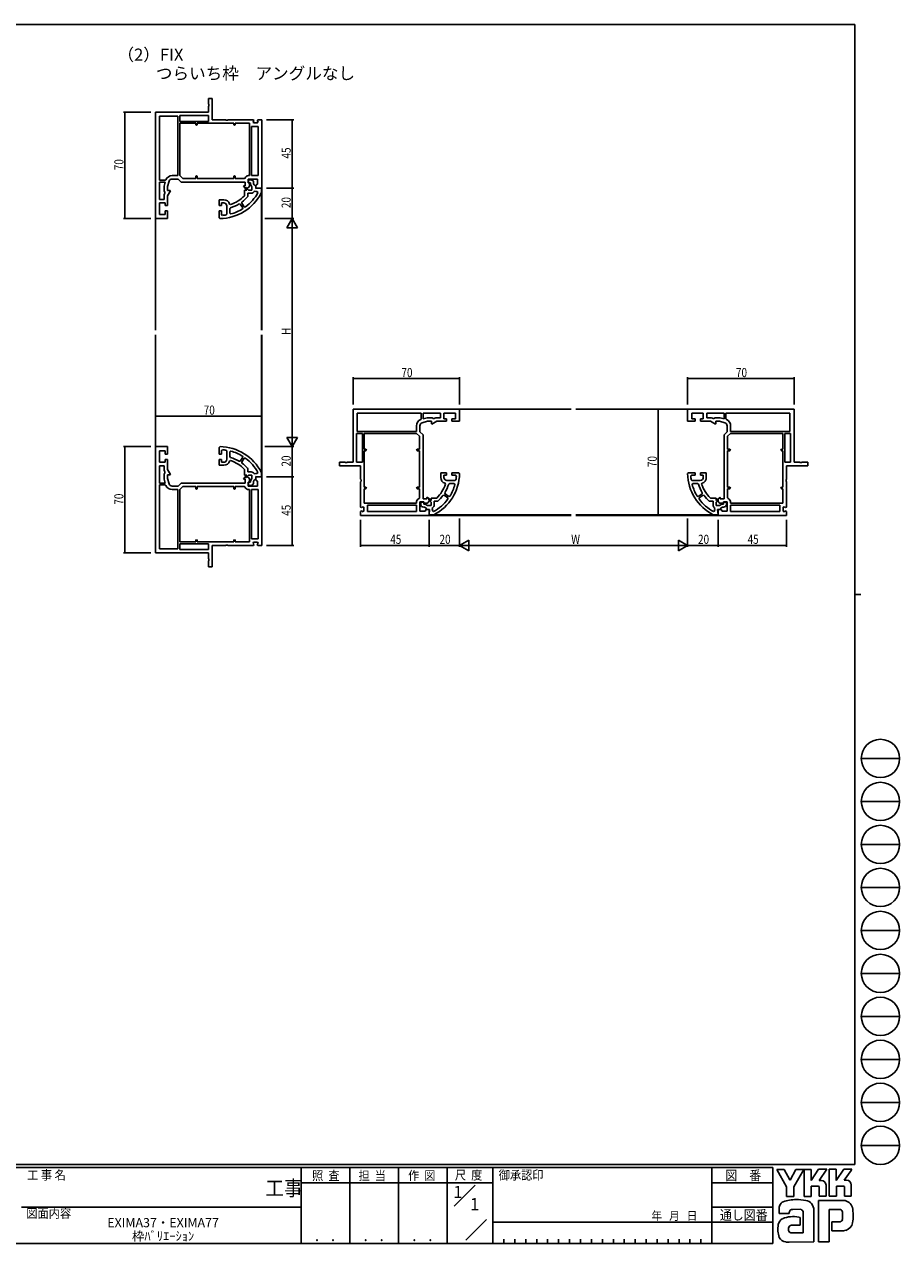
# Model space of a CAD drawing. Extents: x 0 to 1133, y 0 to 806.
# Drawn here: x 558 to 1133, y 0 to 802 of the extents above; entities that cross this region are included whole.
import ezdxf
from ezdxf.enums import TextEntityAlignment as Align

# ---------------------------------------------------------------- set-up
doc = ezdxf.new("R2010")
doc.units = 0
for name, color, linetype in [('USER1', 3, 'CONTINUOUS'), ('YKK_11', 7, 'CONTINUOUS'), ('YKK_12', 2, 'CONTINUOUS'), ('YKK_D', 6, 'CONTINUOUS'), ('YKK_ZWAK', 7, 'CONTINUOUS')]:
    doc.layers.add(name, color=color, linetype=linetype)
doc.styles.get("Standard").update_dxf_attribs({"font": 'ROMANS.SHX', "bigfont": 'EXTFONT.SHX'})
doc.styles.add('YKK_OSSTYLE1', font='romans.shx', dxfattribs={"width": 0.9, "bigfont": 'EXTFONT.SHX'})

# ---------------------------------------------------------------- blocks, each defined once
blk = doc.blocks.new('A201')
at = {"layer": 'YKK_ZWAK', "color": 254, "linetype": 'Continuous'}
for p, q in [((571, 410), (21, 410)), ((571, 410), (571, 35)), ((571, 222.5), (573, 222.5)), ((571, 35), (21, 35)), ((544, 34), (21, 34)), ((389, 34), (389, 9)), ((437, 34), (437, 9)), ((452, 34), (452, 9)), ((524, 34), (524, 9)), ((544, 34), (544, 9)), ((548.59, 27.71), (545.31, 33.35)), ((545.31, 33.35), (547.82, 33.35)), ((547.82, 33.35), (549.62, 29.99)), ((551.6, 33.43), (549.77, 29.88)), ((554.19, 33.43), (550.95, 27.7)), ((551.6, 33.43), (554.19, 33.43)), ((554.33, 24.55), (554.33, 33.41)), ((554.33, 33.41), (556.63, 33.41)), ((556.63, 29.77), (559.04, 33.45)), ((556.63, 33.41), (556.63, 29.77)), ((559.04, 33.45), (561.77, 33.45)), ((561.77, 33.45), (559.24, 29.78)), ((562.55, 24.63), (562.55, 33.49)), ((562.55, 33.49), (564.89, 33.49)), ((564.89, 29.78), (567.34, 33.49)), ((564.89, 33.49), (564.89, 29.78)), ((567.34, 33.49), (570.04, 33.49)), ((569.77, 33.02), (567.54, 29.84)), ((570.04, 33.49), (569.77, 33.02)), ((549.62, 29.99), (549.77, 29.88)), ((559.99, 29.78), (559.24, 29.78)), ((561.53, 28.24), (561.53, 24.61)), ((568.29, 29.84), (567.54, 29.84)), ((569.83, 28.24), (569.83, 24.65)), ((548.59, 24.53), (548.59, 27.71)), ((550.95, 24.53), (548.59, 24.53)), ((550.95, 27.7), (550.95, 24.53)), ((556.7, 24.55), (554.33, 24.55)), ((558.98, 27.87), (556.7, 27.87)), ((556.7, 27.87), (556.7, 24.55)), ((559.29, 27.75), (558.98, 27.87)), ((559.29, 24.61), (559.29, 27.75)), ((561.53, 24.61), (559.29, 24.61)), ((564.99, 24.63), (562.55, 24.63)), ((567.26, 27.89), (564.99, 27.89)), ((564.99, 27.89), (564.99, 24.63)), ((567.57, 27.77), (567.26, 27.89)), ((567.57, 24.65), (567.57, 27.77)), ((567.57, 24.68), (567.61, 24.65)), ((569.83, 24.65), (567.57, 24.65)), ((524, 21), (544, 21)), ((546.08, 18.95), (546.08, 20.33)), ((553.25, 20.28), (550.61, 20.23)), ((559.02, 23.22), (559.02, 9.57)), ((567.3, 23.22), (559.02, 23.22)), ((562.61, 9.57), (562.61, 20.24)), ((562.61, 20.24), (565.93, 20.24)), ((549.41, 18.95), (546.08, 18.95)), ((552.55, 17.73), (553.05, 17.62)), ((553.05, 17.62), (553.05, 15.05)), ((554.02, 12.52), (554.02, 19.47)), ((557.51, 20.01), (557.51, 9.59)), ((566.01, 16.15), (563.48, 16.15)), ((563.48, 16.15), (563.48, 13.2)), ((566.98, 19.17), (566.99, 17.29)), ((452, 16), (524, 16)), ((550, 12.52), (554.02, 12.52)), ((553.05, 15.05), (550.2, 15.05)), ((553.71, 12.52), (553.96, 12.52)), ((554.02, 12.52), (554.02, 12.52)), ((563.48, 13.2), (567.28, 13.2)), ((567.28, 13.2), (568.06, 13.37)), ((21, 9), (544, 9)), ((549.41, 9.53), (548.34, 9.53)), ((557.28, 9.55), (549.41, 9.53)), ((557.51, 9.59), (557.28, 9.55)), ((559.02, 9.57), (562.05, 9.57)), ((562.05, 9.57), (562.61, 9.57))]:
    blk.add_line(p, q, dxfattribs=at)
at = {"layer": 'YKK_ZWAK', "color": 8, "linetype": 'Continuous'}
for p, q in [((573.13, 168.56), (585.73, 168.56)), ((573.13, 154.42), (585.73, 154.42)), ((573.13, 140.28), (585.73, 140.28)), ((573.13, 126.14), (585.73, 126.14)), ((573.13, 112), (585.73, 112)), ((573.13, 97.86), (585.73, 97.86)), ((573.13, 83.72), (585.73, 83.72)), ((573.13, 69.58), (585.73, 69.58)), ((573.13, 55.44), (585.73, 55.44)), ((573.13, 41.3), (585.73, 41.3))]:
    blk.add_line(p, q, dxfattribs=at)
at = {"layer": 'YKK_ZWAK', "color": 131, "linetype": 'Continuous'}
for p, q in [((405, 34), (405, 9)), ((421, 34), (421, 9)), ((437.7, 29), (389, 29)), ((437.7, 29), (452, 29)), ((439.26, 21.33), (446.19, 28.25)), ((524, 29), (544, 29)), ((297, 21), (389, 21)), ((443.05, 10.18), (449.85, 16.98)), ((544, 16), (524, 16)), ((455.6, 10.5), (455.6, 9)), ((459.2, 10.5), (459.2, 9)), ((462.8, 10.5), (462.8, 9)), ((466.4, 10.5), (466.4, 9)), ((470, 10.5), (470, 9)), ((473.6, 10.5), (473.6, 9)), ((477.2, 10.5), (477.2, 9)), ((480.8, 10.5), (480.8, 9)), ((484.4, 10.5), (484.4, 9)), ((488, 10.5), (488, 9)), ((491.6, 10.5), (491.6, 9)), ((495.2, 10.5), (495.2, 9)), ((498.8, 10.5), (498.8, 9)), ((502.4, 10.5), (502.4, 9)), ((506, 10.5), (506, 9)), ((509.6, 10.5), (509.6, 9)), ((513.2, 10.5), (513.2, 9)), ((516.8, 10.5), (516.8, 9)), ((520.4, 10.5), (520.4, 9))]:
    blk.add_line(p, q, dxfattribs=at)
at = {"layer": 'YKK_ZWAK', "color": 8, "linetype": 'Continuous'}
for centre in [(579.43, 168.56), (579.43, 154.42), (579.43, 140.28), (579.43, 126.14), (579.43, 112), (579.43, 97.86), (579.43, 83.72), (579.43, 69.58), (579.43, 55.44), (579.43, 41.3)]:
    blk.add_circle(centre, 6.3, dxfattribs=at)
at = {"layer": 'YKK_ZWAK', "color": 254, "linetype": 'Continuous'}
for centre, radius, start, end in [((559.99, 28.24), 1.54, 0.0017, 89.996), ((568.29, 28.29), 1.54, 0.0017, 89.996), ((549.69, 20.31), 3.6, 158.4108, 179.7178), ((548, 21.1), 1.75, 109.0213, 161.5126), ((551.66, 10.86), 12.63, 89.8916, 109.3085), ((550.51, 19.02), 1.21, 85.5055, 126.7804), ((552.03, 8.67), 14.82, 78.7801, 91.4694), ((552.9, 19.18), 1.16, 14.7552, 72.4499), ((554.38, 20.07), 3.18, 40.6642, 80.3169), ((554.22, 20.08), 3.29, 358.7806, 38.7656), ((566.05, 19.37), 0.878, 16.4312, 96.9166), ((567.19, 20.11), 3.1, 14.4457, 87.0875), ((555.55, 18.15), 14.9, 350.9903, 10.6762), ((548.59, 14.77), 2.79, 121.8271, 169.0847), ((550.8, 8.39), 9.51, 79.381, 112.0583), ((550.91, 18.99), 1.51, 138.4638, 181.7136), ((566.01, 17.08), 0.933, 269.9547, 342.9014), ((564.38, 18.85), 2.62, 4.9342, 17.0355), ((564.36, 17.54), 2.64, 343.6902, 354.7536), ((553.61, 13.72), 7.92, 168.7637, 199.8008), ((550.84, 13.77), 1.69, 171.082, 216.7192), ((550.21, 14.01), 1.03, 90.3395, 178.0364), ((550.18, 13.6), 1.09, 230.9728, 260.7549), ((567.24, 16.32), 3.07, 285.4429, 349.9045), ((548.6, 12.25), 2.73, 207.3144, 263.5946)]:
    blk.add_arc(centre, radius, start, end, dxfattribs=at)
at = {"layer": 'YKK_ZWAK', "color": 131, "linetype": 'Continuous', "style": 'YKK_OSSTYLE1', "width": 0.9}
for s, height, p in [('工 事 名', 3, (298.87, 30.05)), ('照  査', 3, (392.56, 29.87)), ('担  当', 3, (407.82, 29.87)), ('作  図', 3, (424.09, 29.88)), ('尺  度', 3, (439.51, 30.04)), ('御承認印', 3, (453.91, 30.05)), ('図\u3000番', 3.2, (528.43, 29.81)), ('図面内容', 3, (298.58, 17.47)), ('通し図番', 3.2, (526.63, 16.8)), ('年   月   日', 2.828, (504.13, 16.74)), (' ． ．', 3.5, (392.18, 9.75)), (' ． ．', 3.5, (408.18, 9.75)), (' ． ．', 3.5, (424.18, 9.75))]:
    blk.add_text(s, height=height, dxfattribs=at).set_placement(p)
at = {"layer": 'YKK_ZWAK', "color": 254, "linetype": 'Continuous', "style": 'YKK_OSSTYLE1', "width": 0.9}
blk.add_text('工事', height=5, dxfattribs=at).set_placement((377.17, 24.75))

msp = doc.modelspace()

# ---------------------------------------------------------------- linework, layer by layer
at = {"layer": 'YKK_11', "color": 0, "linetype": 'ByBlock', "ltscale": 0.5}
for p, q in [((679.04, 753.29), (679.04, 749.65)), ((681.34, 753.29), (679.04, 753.29)), ((679.04, 749.65), (679.29, 749.22)), ((679.29, 748.35), (679.04, 747.92)), ((679.04, 747.92), (679.04, 744.29)), ((679.29, 749.22), (679.29, 748.35)), ((681.34, 739.29), (681.34, 753.29)), ((644.04, 744.29), (644.04, 674.29)), ((679.04, 744.29), (644.04, 744.29)), ((646.74, 699.49), (646.74, 741.59)), ((646.74, 699.49), (646.74, 741.59)), ((646.74, 741.59), (658.84, 741.59)), ((658.84, 741.59), (658.84, 702.59)), ((660.04, 741.99), (679.04, 741.99)), ((660.04, 738.19), (660.04, 741.99)), ((679.04, 738.19), (660.04, 738.19)), ((679.04, 738.19), (660.04, 738.19)), ((679.04, 741.99), (679.04, 738.19)), ((690.17, 739.29), (681.34, 739.29)), ((690.61, 739.04), (690.17, 739.29)), ((691.47, 739.04), (690.61, 739.04)), ((691.91, 739.29), (691.47, 739.04)), ((708.52, 739.29), (691.91, 739.29)), ((708.3, 737.75), (708.88, 738.72)), ((708.88, 738.72), (708.52, 739.29)), ((711.36, 739.29), (711, 738.72)), ((711, 738.72), (711.58, 737.75)), ((714.04, 739.29), (711.36, 739.29)), ((714.04, 694.29), (714.04, 739.29)), ((660.04, 736.99), (660.04, 702.54)), ((660.04, 736.99), (660.04, 702.54)), ((670.54, 736.99), (660.04, 736.99)), ((670.54, 735.99), (670.54, 736.99)), ((671.04, 735.49), (670.54, 735.99)), ((671.54, 735.99), (671.04, 735.49)), ((695.54, 736.99), (671.54, 736.99)), ((671.54, 736.99), (671.54, 735.99)), ((695.54, 735.99), (695.54, 736.99)), ((696.04, 735.49), (695.54, 735.99)), ((696.54, 735.99), (696.04, 735.49)), ((696.54, 736.99), (696.54, 735.99)), ((706.04, 736.99), (696.54, 736.99)), ((706.04, 702.59), (706.04, 736.99)), ((707.24, 702.59), (707.24, 734.89)), ((707.24, 734.89), (711.54, 734.89)), ((708.66, 737.19), (708.3, 737.75)), ((711.22, 737.19), (708.66, 737.19)), ((711.58, 737.75), (711.22, 737.19)), ((711.54, 734.89), (711.54, 702.59)), ((711.54, 734.89), (711.54, 702.59)), ((650.54, 699.49), (646.74, 699.49)), ((646.74, 686.89), (646.74, 698.29)), ((646.74, 686.89), (646.74, 698.29)), ((646.74, 698.29), (650.54, 698.29)), ((650.54, 698.29), (649.74, 695.62)), ((651.01, 699.81), (650.54, 699.49)), ((652.04, 695.29), (653.11, 698.86)), ((658.84, 702.59), (655.03, 702.59)), ((655.03, 700.29), (659.04, 700.29)), ((659.04, 700.29), (661.04, 698.29)), ((660.04, 702.54), (661.99, 700.59)), ((661.04, 698.29), (703.04, 698.29)), ((661.99, 700.59), (670.54, 700.59)), ((670.54, 702.09), (671.04, 702.59)), ((670.54, 700.59), (670.54, 702.09)), ((671.04, 702.59), (671.54, 702.09)), ((671.54, 702.09), (671.54, 700.59)), ((671.54, 700.59), (695.54, 700.59)), ((695.54, 702.09), (696.04, 702.59)), ((695.54, 700.59), (695.54, 702.09)), ((696.04, 702.59), (696.54, 702.09)), ((696.54, 702.09), (696.54, 700.59)), ((696.54, 700.59), (702.52, 700.59)), ((702.52, 700.59), (702.99, 700.92)), ((703.04, 698.29), (703.04, 695.79)), ((705.04, 697.79), (705.04, 700.29)), ((705.04, 700.29), (711.24, 700.29)), ((706.04, 697.79), (705.04, 697.79)), ((705.35, 702.59), (706.04, 702.59)), ((706.04, 696.29), (706.04, 697.79)), ((711.54, 702.59), (707.24, 702.59)), ((711.24, 700.29), (711.24, 696.98)), ((649.74, 695.62), (649.74, 693.29)), ((650.37, 691), (650.12, 690.55)), ((650.34, 691.56), (650.37, 691)), ((652.04, 692.79), (652.04, 695.29)), ((653.8, 692.79), (652.04, 692.79)), ((652.04, 689.29), (653.93, 692.56)), ((653.93, 692.56), (653.8, 692.79)), ((702.14, 695.79), (702.02, 695.54)), ((702.02, 695.54), (703.04, 694.29)), ((703.04, 695.79), (702.14, 695.79)), ((703.04, 694.29), (704.04, 694.29)), ((711.24, 696.98), (710.04, 696.29)), ((710.04, 696.29), (710.04, 694.29)), ((710.04, 694.29), (714.04, 694.29)), ((649.74, 686.89), (646.74, 686.89)), ((646.74, 676.99), (646.74, 684.59)), ((646.74, 684.59), (650.54, 684.59)), ((649.74, 689.15), (649.74, 686.89)), ((650.54, 684.59), (650.54, 682.79)), ((650.54, 682.79), (652.04, 682.79)), ((652.04, 682.79), (652.04, 689.29)), ((644.04, 674.29), (652.04, 674.29)), ((650.54, 676.99), (646.74, 676.99)), ((652.04, 679.29), (650.54, 679.29)), ((650.54, 679.29), (650.54, 676.99)), ((652.04, 674.29), (652.04, 679.29)), ((774.04, 548.99), (844.04, 548.99)), ((774.04, 513.99), (774.04, 548.99)), ((818.84, 546.29), (776.74, 546.29)), ((818.84, 546.29), (776.74, 546.29)), ((776.74, 546.29), (776.74, 534.19)), ((818.84, 542.49), (818.84, 546.29)), ((831.44, 546.29), (820.04, 546.29)), ((831.44, 546.29), (820.04, 546.29)), ((820.04, 546.29), (820.04, 542.49)), ((831.44, 543.29), (831.44, 546.29)), ((841.34, 546.29), (833.74, 546.29)), ((833.74, 546.29), (833.74, 542.49)), ((841.34, 542.49), (841.34, 546.29)), ((844.04, 548.99), (844.04, 540.99)), ((1064.04, 548.99), (994.04, 548.99)), ((994.04, 548.99), (994.04, 540.99)), ((996.74, 546.29), (1004.34, 546.29)), ((996.74, 542.49), (996.74, 546.29)), ((1004.34, 546.29), (1004.34, 542.49)), ((1006.64, 546.29), (1018.04, 546.29)), ((1006.64, 546.29), (1018.04, 546.29)), ((1006.64, 543.29), (1006.64, 546.29)), ((1018.04, 546.29), (1018.04, 542.49)), ((1019.24, 546.29), (1061.34, 546.29)), ((1019.24, 546.29), (1061.34, 546.29)), ((1019.24, 542.49), (1019.24, 546.29)), ((1061.34, 546.29), (1061.34, 534.19)), ((1064.04, 513.99), (1064.04, 548.99)), ((815.74, 534.19), (815.74, 538)), ((818.04, 538), (818.04, 533.99)), ((818.52, 542.02), (818.84, 542.49)), ((823.04, 540.99), (819.47, 539.91)), ((820.04, 542.49), (822.7, 543.29)), ((822.7, 543.29), (825.04, 543.29)), ((825.54, 540.99), (823.04, 540.99)), ((825.54, 539.23), (825.54, 540.99)), ((825.77, 539.1), (825.54, 539.23)), ((829.04, 540.99), (825.77, 539.1)), ((826.77, 542.69), (827.32, 542.65)), ((827.32, 542.65), (827.77, 542.91)), ((835.54, 540.99), (829.04, 540.99)), ((829.17, 543.29), (831.44, 543.29)), ((833.74, 542.49), (835.54, 542.49)), ((835.54, 542.49), (835.54, 540.99)), ((839.04, 542.49), (841.34, 542.49)), ((839.04, 540.99), (839.04, 542.49)), ((844.04, 540.99), (839.04, 540.99)), ((994.04, 540.99), (999.04, 540.99)), ((999.04, 542.49), (996.74, 542.49)), ((999.04, 540.99), (999.04, 542.49)), ((1002.54, 542.49), (1002.54, 540.99)), ((1004.34, 542.49), (1002.54, 542.49)), ((1002.54, 540.99), (1009.04, 540.99)), ((1008.91, 543.29), (1006.64, 543.29)), ((1009.04, 540.99), (1012.31, 539.1)), ((1010.76, 542.65), (1010.31, 542.91)), ((1011.31, 542.69), (1010.76, 542.65)), ((1012.31, 539.1), (1012.54, 539.23)), ((1012.54, 540.99), (1015.04, 540.99)), ((1012.54, 539.23), (1012.54, 540.99)), ((1015.38, 543.29), (1013.04, 543.29)), ((1015.04, 540.99), (1018.61, 539.91)), ((1018.04, 542.49), (1015.38, 543.29)), ((1019.56, 542.02), (1019.24, 542.49)), ((1020.04, 538), (1020.04, 533.99)), ((1022.34, 534.19), (1022.34, 538)), ((780.14, 532.99), (776.34, 532.99)), ((776.34, 532.99), (776.34, 513.99)), ((776.74, 534.19), (815.74, 534.19)), ((780.14, 513.99), (780.14, 532.99)), ((780.14, 513.99), (780.14, 532.99)), ((781.34, 532.99), (815.79, 532.99)), ((781.34, 532.99), (815.79, 532.99)), ((781.34, 522.49), (781.34, 532.99)), ((815.79, 532.99), (817.74, 531.03)), ((817.74, 531.03), (817.74, 522.49)), ((818.04, 533.99), (820.04, 531.99)), ((820.04, 531.99), (820.04, 489.99)), ((1020.04, 533.99), (1018.04, 531.99)), ((1018.04, 531.99), (1018.04, 489.99)), ((1022.29, 532.99), (1020.34, 531.03)), ((1020.34, 531.03), (1020.34, 522.49)), ((1056.74, 532.99), (1022.29, 532.99)), ((1056.74, 532.99), (1022.29, 532.99)), ((1061.34, 534.19), (1022.34, 534.19)), ((1056.74, 522.49), (1056.74, 532.99)), ((1057.94, 513.99), (1057.94, 532.99)), ((1057.94, 513.99), (1057.94, 532.99)), ((1057.94, 532.99), (1061.74, 532.99)), ((1061.74, 532.99), (1061.74, 513.99)), ((644.04, 454.29), (644.04, 524.29)), ((644.04, 524.29), (652.04, 524.29)), ((646.74, 521.59), (646.74, 513.99)), ((650.54, 521.59), (646.74, 521.59)), ((650.54, 519.29), (650.54, 521.59)), ((652.04, 524.29), (652.04, 519.29)), ((782.34, 522.49), (781.34, 522.49)), ((781.34, 497.49), (781.34, 521.49)), ((781.34, 521.49), (782.34, 521.49)), ((782.84, 521.99), (782.34, 522.49)), ((782.34, 521.49), (782.84, 521.99)), ((816.24, 522.49), (815.74, 521.99)), ((815.74, 521.99), (816.24, 521.49)), ((817.74, 522.49), (816.24, 522.49)), ((816.24, 521.49), (817.74, 521.49)), ((817.74, 521.49), (817.74, 497.49)), ((1020.34, 522.49), (1021.84, 522.49)), ((1020.34, 521.49), (1020.34, 497.49)), ((1021.84, 521.49), (1020.34, 521.49)), ((1021.84, 522.49), (1022.34, 521.99)), ((1022.34, 521.99), (1021.84, 521.49)), ((1055.24, 521.99), (1055.74, 522.49)), ((1055.74, 521.49), (1055.24, 521.99)), ((1055.74, 522.49), (1056.74, 522.49)), ((1056.74, 521.49), (1055.74, 521.49)), ((1056.74, 497.49), (1056.74, 521.49)), ((646.74, 513.99), (650.54, 513.99)), ((652.04, 519.29), (650.54, 519.29)), ((650.54, 513.99), (650.54, 515.79)), ((650.54, 515.79), (652.04, 515.79)), ((652.04, 515.79), (652.04, 509.29)), ((765.04, 513.99), (768.67, 513.99)), ((765.04, 511.69), (765.04, 513.99)), ((768.67, 513.99), (769.11, 513.74)), ((769.11, 513.74), (769.97, 513.74)), ((769.97, 513.74), (770.41, 513.99)), ((770.41, 513.99), (774.04, 513.99)), ((776.34, 513.99), (780.14, 513.99)), ((1061.74, 513.99), (1057.94, 513.99)), ((1067.67, 513.99), (1064.04, 513.99)), ((1068.11, 513.74), (1067.67, 513.99)), ((1068.97, 513.74), (1068.11, 513.74)), ((1069.41, 513.99), (1068.97, 513.74)), ((1073.04, 513.99), (1069.41, 513.99)), ((1073.04, 511.69), (1073.04, 513.99)), ((646.74, 511.69), (646.74, 500.29)), ((646.74, 511.69), (646.74, 500.29)), ((649.74, 511.69), (646.74, 511.69)), ((649.74, 509.42), (649.74, 511.69)), ((649.74, 502.95), (649.74, 505.29)), ((650.37, 507.57), (650.12, 508.02)), ((650.34, 507.01), (650.37, 507.57)), ((652.04, 509.29), (653.93, 506.01)), ((653.8, 505.79), (652.04, 505.79)), ((652.04, 505.79), (652.04, 503.29)), ((653.93, 506.01), (653.8, 505.79)), ((779.04, 511.69), (765.04, 511.69)), ((779.04, 502.85), (779.04, 511.69)), ((1059.04, 511.69), (1073.04, 511.69)), ((1059.04, 502.85), (1059.04, 511.69)), ((646.74, 500.29), (650.54, 500.29)), ((646.74, 499.09), (646.74, 456.99)), ((646.74, 499.09), (646.74, 456.99)), ((650.54, 499.09), (646.74, 499.09)), ((650.54, 500.29), (649.74, 502.95)), ((651.01, 498.76), (650.54, 499.09)), ((652.04, 503.29), (653.11, 499.71)), ((655.03, 498.29), (659.04, 498.29)), ((659.04, 498.29), (661.04, 500.29)), ((660.04, 496.03), (661.99, 497.99)), ((661.04, 500.29), (703.04, 500.29)), ((661.99, 497.99), (670.54, 497.99)), ((670.54, 497.99), (670.54, 496.49)), ((671.54, 496.49), (671.54, 497.99)), ((671.54, 497.99), (695.54, 497.99)), ((695.54, 497.99), (695.54, 496.49)), ((696.54, 496.49), (696.54, 497.99)), ((696.54, 497.99), (702.52, 497.99)), ((702.02, 503.03), (703.04, 504.29)), ((702.14, 502.79), (702.02, 503.03)), ((703.04, 502.79), (702.14, 502.79)), ((702.52, 497.99), (702.99, 497.65)), ((703.04, 504.29), (704.04, 504.29)), ((703.04, 500.29), (703.04, 502.79)), ((705.04, 500.79), (705.04, 498.29)), ((706.04, 500.79), (705.04, 500.79)), ((705.04, 498.29), (711.24, 498.29)), ((706.04, 502.29), (706.04, 500.79)), ((710.04, 502.29), (710.04, 504.29)), ((710.04, 504.29), (714.04, 504.29)), ((711.24, 501.59), (710.04, 502.29)), ((711.24, 498.29), (711.24, 501.59)), ((714.04, 504.29), (714.04, 459.29)), ((779.29, 502.42), (779.04, 502.85)), ((779.04, 501.12), (779.29, 501.55)), ((779.04, 484.51), (779.04, 501.12)), ((779.29, 501.55), (779.29, 502.42)), ((782.34, 497.49), (781.34, 497.49)), ((782.84, 496.99), (782.34, 497.49)), ((816.24, 497.49), (815.74, 496.99)), ((817.74, 497.49), (816.24, 497.49)), ((1020.34, 497.49), (1021.84, 497.49)), ((1021.84, 497.49), (1022.34, 496.99)), ((1055.24, 496.99), (1055.74, 497.49)), ((1055.74, 497.49), (1056.74, 497.49)), ((1058.79, 502.42), (1059.04, 502.85)), ((1058.79, 501.55), (1058.79, 502.42)), ((1059.04, 501.12), (1058.79, 501.55)), ((1059.04, 484.51), (1059.04, 501.12)), ((658.84, 495.99), (655.03, 495.99)), ((658.84, 456.99), (658.84, 495.99)), ((660.04, 461.59), (660.04, 496.03)), ((660.04, 461.59), (660.04, 496.03)), ((670.54, 496.49), (671.04, 495.99)), ((671.04, 495.99), (671.54, 496.49)), ((695.54, 496.49), (696.04, 495.99)), ((696.04, 495.99), (696.54, 496.49)), ((705.35, 495.99), (706.04, 495.99)), ((706.04, 495.99), (706.04, 461.59)), ((707.24, 495.99), (707.24, 463.69)), ((711.54, 495.99), (707.24, 495.99)), ((711.54, 463.69), (711.54, 495.99)), ((711.54, 463.69), (711.54, 495.99)), ((781.34, 496.49), (782.34, 496.49)), ((781.34, 486.99), (781.34, 496.49)), ((782.34, 496.49), (782.84, 496.99)), ((815.74, 496.99), (816.24, 496.49)), ((816.24, 496.49), (817.74, 496.49)), ((817.74, 490.51), (817.41, 490.03)), ((817.74, 496.49), (817.74, 490.51)), ((820.04, 489.99), (822.54, 489.99)), ((822.54, 490.89), (822.78, 491.01)), ((822.54, 489.99), (822.54, 490.89)), ((822.78, 491.01), (824.04, 489.99)), ((824.04, 489.99), (824.04, 488.99)), ((1015.3, 491.01), (1014.04, 489.99)), ((1014.04, 489.99), (1014.04, 488.99)), ((1015.54, 490.89), (1015.3, 491.01)), ((1015.54, 489.99), (1015.54, 490.89)), ((1018.04, 489.99), (1015.54, 489.99)), ((1020.34, 496.49), (1020.34, 490.51)), ((1021.84, 496.49), (1020.34, 496.49)), ((1020.34, 490.51), (1020.67, 490.03)), ((1022.34, 496.99), (1021.84, 496.49)), ((1055.74, 496.49), (1055.24, 496.99)), ((1056.74, 496.49), (1055.74, 496.49)), ((1056.74, 486.99), (1056.74, 496.49)), ((779.6, 484.14), (779.04, 484.51)), ((779.04, 481.66), (779.6, 482.03)), ((779.04, 478.99), (779.04, 481.66)), ((780.58, 484.73), (779.6, 484.14)), ((779.6, 482.03), (780.58, 481.44)), ((781.14, 484.36), (780.58, 484.73)), ((780.58, 481.44), (781.14, 481.81)), ((781.14, 481.81), (781.14, 484.36)), ((815.74, 486.99), (781.34, 486.99)), ((815.74, 485.79), (783.44, 485.79)), ((783.44, 485.79), (783.44, 481.49)), ((783.44, 481.49), (815.74, 481.49)), ((783.44, 481.49), (815.74, 481.49)), ((815.74, 487.68), (815.74, 486.99)), ((815.74, 481.49), (815.74, 485.79)), ((818.04, 487.99), (818.04, 481.79)), ((820.54, 487.99), (818.04, 487.99)), ((818.04, 481.79), (821.35, 481.79)), ((820.54, 486.99), (820.54, 487.99)), ((822.04, 486.99), (820.54, 486.99)), ((821.35, 481.79), (822.04, 482.99)), ((822.04, 482.99), (824.04, 482.99)), ((824.04, 482.99), (824.04, 478.99)), ((1016.04, 482.99), (1014.04, 482.99)), ((1014.04, 482.99), (1014.04, 478.99)), ((1016.04, 486.99), (1017.54, 486.99)), ((1016.73, 481.79), (1016.04, 482.99)), ((1020.04, 481.79), (1016.73, 481.79)), ((1017.54, 487.99), (1020.04, 487.99)), ((1017.54, 486.99), (1017.54, 487.99)), ((1020.04, 487.99), (1020.04, 481.79)), ((1022.34, 487.68), (1022.34, 486.99)), ((1022.34, 486.99), (1056.74, 486.99)), ((1022.34, 485.79), (1054.64, 485.79)), ((1022.34, 481.49), (1022.34, 485.79)), ((1054.64, 481.49), (1022.34, 481.49)), ((1054.64, 481.49), (1022.34, 481.49)), ((1054.64, 485.79), (1054.64, 481.49)), ((1056.94, 484.36), (1057.5, 484.73)), ((1056.94, 481.81), (1056.94, 484.36)), ((1057.5, 481.44), (1056.94, 481.81)), ((1057.5, 484.73), (1058.48, 484.14)), ((1058.48, 482.03), (1057.5, 481.44)), ((1058.48, 484.14), (1059.04, 484.51)), ((1059.04, 481.66), (1058.48, 482.03)), ((1059.04, 478.99), (1059.04, 481.66)), ((824.04, 478.99), (779.04, 478.99)), ((1014.04, 478.99), (1059.04, 478.99)), ((670.54, 461.59), (660.04, 461.59)), ((679.04, 460.39), (660.04, 460.39)), ((679.04, 460.39), (660.04, 460.39)), ((660.04, 460.39), (660.04, 456.59)), ((671.04, 463.09), (670.54, 462.59)), ((670.54, 462.59), (670.54, 461.59)), ((671.54, 462.59), (671.04, 463.09)), ((671.54, 461.59), (671.54, 462.59)), ((695.54, 461.59), (671.54, 461.59)), ((679.04, 456.59), (679.04, 460.39)), ((681.34, 459.29), (681.34, 445.29)), ((690.17, 459.29), (681.34, 459.29)), ((690.61, 459.54), (690.17, 459.29)), ((691.47, 459.54), (690.61, 459.54)), ((691.91, 459.29), (691.47, 459.54)), ((708.52, 459.29), (691.91, 459.29)), ((696.04, 463.09), (695.54, 462.59)), ((695.54, 462.59), (695.54, 461.59)), ((696.54, 462.59), (696.04, 463.09)), ((696.54, 461.59), (696.54, 462.59)), ((706.04, 461.59), (696.54, 461.59)), ((707.24, 463.69), (711.54, 463.69)), ((708.66, 461.39), (708.3, 460.82)), ((708.3, 460.82), (708.88, 459.85)), ((708.88, 459.85), (708.52, 459.29)), ((711.22, 461.39), (708.66, 461.39)), ((711, 459.85), (711.58, 460.82)), ((711.36, 459.29), (711, 459.85)), ((711.58, 460.82), (711.22, 461.39)), ((714.04, 459.29), (711.36, 459.29)), ((679.04, 454.29), (644.04, 454.29)), ((646.74, 456.99), (658.84, 456.99)), ((660.04, 456.59), (679.04, 456.59)), ((679.04, 450.65), (679.04, 454.29)), ((679.29, 450.22), (679.04, 450.65)), ((679.04, 448.92), (679.29, 449.35)), ((679.29, 449.35), (679.29, 450.22)), ((679.04, 445.29), (679.04, 448.92)), ((681.34, 445.29), (679.04, 445.29))]:
    msp.add_line(p, q, dxfattribs=at)
at = {"layer": 'YKK_11', "color": 0, "linetype": 'ByBlock'}
for p, q in [((705.24, 697.79), (705.24, 699.79)), ((705.24, 699.79), (706.64, 699.79)), ((706.64, 697.79), (705.24, 697.79)), ((706.64, 696.79), (706.64, 697.79)), ((708.64, 697.79), (708.64, 697.34)), ((702.74, 689.63), (702.74, 692.99)), ((702.74, 692.99), (704.17, 692.99)), ((702.86, 694.3), (703.42, 694.87)), ((704.17, 692.99), (702.86, 694.3)), ((703.42, 694.87), (705.31, 692.99)), ((704.74, 688.84), (704.74, 690.99)), ((704.74, 690.99), (707.04, 690.99)), ((705.31, 692.99), (707.54, 692.99)), ((707.54, 695.23), (706.64, 696.79)), ((707.54, 692.99), (707.54, 695.23)), ((708.64, 697.34), (708.65, 697.22)), ((709.08, 692.04), (709.66, 692.21)), ((709.75, 695.89), (710.04, 695.44)), ((710.04, 695.44), (710.04, 694.01)), ((710.04, 694.01), (713.74, 694.33)), ((710.99, 692.09), (711.52, 691.36)), ((713.74, 691.41), (713.69, 691.18)), ((713.74, 694.33), (713.74, 691.41)), ((686.04, 682.79), (686.04, 686.59)), ((686.04, 686.59), (689.04, 686.59)), ((687.54, 682.79), (686.04, 682.79)), ((687.54, 684.59), (687.54, 682.79)), ((689.04, 684.59), (687.54, 684.59)), ((691.04, 677.13), (691.04, 682.59)), ((691.04, 677.13), (691.04, 682.59)), ((692.84, 683.82), (693.48, 683.5)), ((699.13, 683.96), (699.8, 683.81)), ((699.8, 683.81), (701.48, 681.32)), ((700.8, 684.48), (700.92, 685.16)), ((702.48, 681.99), (700.8, 684.48)), ((703.19, 681.87), (702.48, 681.99)), ((702.6, 689.28), (702.74, 689.63)), ((704.61, 688.5), (704.74, 688.84)), ((686.04, 674.79), (686.04, 679.29)), ((686.04, 679.29), (687.54, 679.29)), ((686.55, 674.29), (686.04, 674.79)), ((687.54, 679.29), (687.54, 676.85)), ((687.54, 676.85), (688.07, 676.35)), ((690.62, 676.64), (691.04, 677.13)), ((693.04, 680.9), (693.39, 681.38)), ((693.04, 677.78), (693.04, 680.9)), ((693.04, 677.78), (693.04, 680.9)), ((693.67, 677.29), (693.04, 677.78)), ((701.48, 681.32), (701.33, 680.62)), ((686.55, 524.28), (686.04, 523.78)), ((686.04, 523.78), (686.04, 519.28)), ((687.54, 521.72), (688.07, 522.22)), ((687.54, 519.28), (687.54, 521.72)), ((690.62, 521.93), (691.04, 521.43)), ((691.04, 521.43), (691.04, 515.98)), ((691.04, 521.43), (691.04, 515.98)), ((686.04, 519.28), (687.54, 519.28)), ((687.54, 515.78), (686.04, 515.78)), ((686.04, 515.78), (686.04, 511.98)), ((687.54, 513.98), (687.54, 515.78)), ((689.04, 513.98), (687.54, 513.98)), ((692.84, 514.74), (693.48, 515.06)), ((693.67, 521.27), (693.04, 520.79)), ((693.04, 520.79), (693.04, 517.67)), ((693.04, 520.79), (693.04, 517.67)), ((693.04, 517.67), (693.39, 517.19)), ((699.13, 514.61), (699.8, 514.76)), ((699.8, 514.76), (701.48, 517.25)), ((702.48, 516.58), (700.8, 514.09)), ((700.8, 514.09), (700.92, 513.41)), ((701.48, 517.25), (701.33, 517.95)), ((703.19, 516.7), (702.48, 516.58)), ((686.04, 511.98), (689.04, 511.98)), ((702.6, 509.29), (702.74, 508.94)), ((702.74, 508.94), (702.74, 505.58)), ((702.74, 505.58), (704.17, 505.58)), ((704.17, 505.58), (702.86, 504.26)), ((703.42, 503.7), (705.31, 505.58)), ((704.61, 510.07), (704.74, 509.73)), ((704.74, 509.73), (704.74, 507.58)), ((704.74, 507.58), (707.04, 507.58)), ((705.31, 505.58), (707.54, 505.58)), ((707.54, 505.58), (707.54, 503.34)), ((709.08, 506.53), (709.66, 506.35)), ((710.99, 506.47), (711.52, 507.21)), ((713.74, 507.16), (713.69, 507.39)), ((713.74, 504.24), (713.74, 507.16)), ((835.54, 506.99), (831.74, 506.99)), ((831.74, 506.99), (831.74, 503.99)), ((833.74, 505.49), (835.54, 505.49)), ((833.74, 503.99), (833.74, 505.49)), ((835.54, 505.49), (835.54, 506.99)), ((843.54, 506.99), (839.04, 506.99)), ((839.04, 506.99), (839.04, 505.49)), ((839.04, 505.49), (841.48, 505.49)), ((841.48, 505.49), (841.97, 504.95)), ((844.04, 506.48), (843.54, 506.99)), ((994.04, 506.48), (994.54, 506.99)), ((994.54, 506.99), (999.04, 506.99)), ((996.6, 505.49), (996.11, 504.95)), ((999.04, 505.49), (996.6, 505.49)), ((999.04, 506.99), (999.04, 505.49)), ((1002.54, 506.99), (1006.34, 506.99)), ((1002.54, 505.49), (1002.54, 506.99)), ((1004.34, 505.49), (1002.54, 505.49)), ((1004.34, 503.99), (1004.34, 505.49)), ((1006.34, 506.99), (1006.34, 503.99)), ((702.86, 504.26), (703.42, 503.7)), ((705.24, 500.78), (705.24, 498.78)), ((706.64, 500.78), (705.24, 500.78)), ((705.24, 498.78), (706.64, 498.78)), ((707.54, 503.34), (706.64, 501.78)), ((706.64, 501.78), (706.64, 500.78)), ((708.64, 501.22), (708.65, 501.35)), ((708.64, 500.78), (708.64, 501.22)), ((709.75, 502.67), (710.04, 503.13)), ((710.04, 503.13), (710.04, 504.56)), ((710.04, 504.56), (713.74, 504.24)), ((834.5, 500.18), (834.82, 499.55)), ((841.19, 501.99), (835.74, 501.99)), ((841.19, 501.99), (835.74, 501.99)), ((837.43, 499.99), (836.95, 499.63)), ((840.55, 499.99), (837.43, 499.99)), ((840.55, 499.99), (837.43, 499.99)), ((841.03, 499.35), (840.55, 499.99)), ((841.69, 502.41), (841.19, 501.99)), ((996.39, 502.41), (996.89, 501.99)), ((996.89, 501.99), (1002.34, 501.99)), ((996.89, 501.99), (1002.34, 501.99)), ((997.05, 499.35), (997.53, 499.99)), ((997.53, 499.99), (1000.65, 499.99)), ((997.53, 499.99), (1000.65, 499.99)), ((1000.65, 499.99), (1001.13, 499.63)), ((1003.58, 500.18), (1003.26, 499.55)), ((824.02, 490.17), (823.46, 489.6)), ((823.46, 489.6), (825.34, 487.72)), ((825.34, 488.85), (824.02, 490.17)), ((828.7, 490.29), (825.34, 490.29)), ((825.34, 490.29), (825.34, 488.85)), ((829.05, 490.43), (828.7, 490.29)), ((833.85, 492.23), (833.17, 492.11)), ((836.34, 490.55), (833.85, 492.23)), ((834.37, 493.9), (834.52, 493.22)), ((834.52, 493.22), (837.01, 491.54)), ((836.46, 489.84), (836.34, 490.55)), ((837.01, 491.54), (837.71, 491.7)), ((1001.07, 491.54), (1000.37, 491.7)), ((1003.56, 493.22), (1001.07, 491.54)), ((1001.62, 489.84), (1001.74, 490.55)), ((1001.74, 490.55), (1004.23, 492.23)), ((1003.71, 493.9), (1003.56, 493.22)), ((1004.23, 492.23), (1004.91, 492.11)), ((1009.03, 490.43), (1009.38, 490.29)), ((1009.38, 490.29), (1012.74, 490.29)), ((1012.74, 490.29), (1012.74, 488.85)), ((1012.74, 488.85), (1014.06, 490.17)), ((1014.62, 489.6), (1012.74, 487.72)), ((1014.06, 490.17), (1014.62, 489.6)), ((818.54, 487.79), (818.54, 486.39)), ((820.54, 487.79), (818.54, 487.79)), ((820.54, 486.39), (820.54, 487.79)), ((821.54, 486.39), (820.54, 486.39)), ((820.54, 484.39), (820.98, 484.39)), ((820.98, 484.39), (821.1, 484.37)), ((823.1, 485.49), (821.54, 486.39)), ((822.43, 483.27), (822.89, 482.99)), ((822.89, 482.99), (824.32, 482.99)), ((825.34, 485.49), (823.1, 485.49)), ((824.32, 482.99), (823.99, 479.29)), ((825.34, 487.72), (825.34, 485.49)), ((826.29, 483.95), (826.11, 483.37)), ((826.23, 482.03), (826.96, 481.5)), ((827.34, 488.29), (827.34, 485.99)), ((829.49, 488.29), (827.34, 488.29)), ((829.82, 488.41), (829.49, 488.29)), ((1008.26, 488.41), (1008.59, 488.29)), ((1008.59, 488.29), (1010.74, 488.29)), ((1010.74, 488.29), (1010.74, 485.99)), ((1011.85, 482.03), (1011.12, 481.5)), ((1011.79, 483.95), (1011.97, 483.37)), ((1012.74, 487.72), (1012.74, 485.49)), ((1012.74, 485.49), (1014.98, 485.49)), ((1015.2, 482.99), (1013.76, 482.99)), ((1013.76, 482.99), (1014.09, 479.29)), ((1014.98, 485.49), (1016.54, 486.39)), ((1015.65, 483.27), (1015.2, 482.99)), ((1016.54, 486.39), (1017.54, 486.39)), ((1017.1, 484.39), (1016.98, 484.37)), ((1017.54, 484.39), (1017.1, 484.39)), ((1017.54, 487.79), (1019.54, 487.79)), ((1017.54, 486.39), (1017.54, 487.79)), ((1019.54, 487.79), (1019.54, 486.39)), ((823.99, 479.29), (826.92, 479.29)), ((826.92, 479.29), (827.15, 479.34)), ((1011.16, 479.29), (1010.93, 479.34)), ((1014.09, 479.29), (1011.16, 479.29))]:
    msp.add_line(p, q, dxfattribs=at)
at = {"layer": 'YKK_11', "color": 0, "linetype": 'ByBlock', "ltscale": 0.5}
for centre, radius, start, end in [((655.03, 698.29), 4.3, 89.99998, 159.25763), ((655.03, 698.29), 2, 89.99999, 163.30077), ((705.35, 700.09), 2.5, 90.00002, 160.52878), ((652.54, 693.29), 2.8, 180, 218.05969), ((652.54, 689.15), 2.8, 149.99999, 180), ((704.04, 696.29), 2, 270.00001, 359.99999), ((820.04, 538), 4.3, 110.74237, 180.00002), ((820.04, 538), 2, 106.69923, 180.00001), ((825.04, 540.49), 2.8, 51.94031, 90), ((829.17, 540.49), 2.8, 90, 120.00001), ((1008.91, 540.49), 2.8, 59.99999, 90), ((1013.04, 540.49), 2.8, 90, 128.05969), ((1018.04, 538), 2, 359.99999, 73.30077), ((1018.04, 538), 4.3, 359.99998, 69.25763), ((652.54, 509.42), 2.8, 180, 210.00001), ((652.54, 505.29), 2.8, 141.94031, 180), ((655.03, 500.29), 4.3, 200.74237, 270.00002), ((655.03, 500.29), 2, 196.69923, 270.00001), ((705.35, 498.49), 2.5, 199.47122, 269.99998), ((704.04, 502.29), 2, 0.00001, 89.99999), ((818.24, 487.68), 2.5, 109.47122, 179.99998), ((1019.84, 487.68), 2.5, 0.00002, 70.52878), ((822.04, 488.99), 2, 270.00001, 359.99999), ((1016.04, 488.99), 2, 180.00001, 269.99999)]:
    msp.add_arc(centre, radius, start, end, dxfattribs=at)
at = {"layer": 'YKK_11', "color": 0, "linetype": 'ByBlock'}
for centre, radius, start, end in [((706.64, 697.79), 2, 0.00001, 89.99999), ((686.08, 705.28), 31, 270.8649, 332.93674), ((686.08, 705.28), 29, 306.14982, 331.31561), ((707.04, 693.49), 2.5, 269.99998, 324.5431), ((710.6, 697.71), 2, 194.05469, 245.03665), ((710.54, 694.55), 2.5, 249.38331, 280.40863), ((689.04, 682.59), 4, 18.03203, 90), ((689.04, 682.59), 2, 0.00001, 89.99999), ((686.08, 705.28), 25, 287.01156, 301.45817), ((686.08, 705.28), 23, 288.76877, 315.90932), ((686.08, 705.28), 25, 306.40286, 317.83721), ((686.08, 705.28), 29, 273.94423, 279.00408), ((686.08, 705.28), 29, 285.17501, 301.72587), ((686.08, 493.29), 31, 27.06326, 89.1351), ((686.08, 493.29), 29, 80.99592, 86.05577), ((689.04, 515.98), 2, 270.00001, 359.99999), ((689.04, 515.98), 4, 270, 341.96797), ((686.08, 493.29), 25, 58.54183, 72.98844), ((686.08, 493.29), 23, 44.09068, 71.23123), ((686.08, 493.29), 29, 58.27413, 74.82499), ((686.08, 493.29), 25, 42.16279, 53.59714), ((686.08, 493.29), 29, 28.68439, 53.85018), ((707.04, 505.08), 2.5, 35.4569, 90.00002), ((710.54, 504.01), 2.5, 79.59137, 110.61669), ((813.04, 506.95), 31, 297.06326, 359.1351), ((1025.04, 506.95), 31, 180.8649, 242.93674), ((706.64, 500.78), 2, 270.00001, 359.99999), ((710.6, 500.86), 2, 114.96335, 165.94531), ((813.04, 506.95), 23, 314.09068, 341.23123), ((835.74, 503.99), 4, 180, 251.96797), ((835.74, 503.99), 2, 180.00001, 269.99999), ((813.04, 506.95), 25, 328.54183, 342.98844), ((813.04, 506.95), 29, 328.27413, 344.82499), ((813.04, 506.95), 29, 350.99592, 356.05577), ((1025.04, 506.95), 29, 183.94423, 189.00408), ((1025.04, 506.95), 29, 195.17501, 211.72587), ((1025.04, 506.95), 25, 197.01156, 211.45817), ((1002.34, 503.99), 2, 270.00001, 359.99999), ((1025.04, 506.95), 23, 198.76877, 225.90932), ((1002.34, 503.99), 4, 288.03203, 360), ((813.04, 506.95), 29, 298.68439, 323.85018), ((813.04, 506.95), 25, 312.16279, 323.59714), ((1025.04, 506.95), 29, 216.14982, 241.31561), ((1025.04, 506.95), 25, 216.40286, 227.83721), ((820.54, 486.39), 2, 180.00001, 269.99999), ((820.62, 482.43), 2, 24.96335, 75.94531), ((823.77, 482.49), 2.5, 349.59137, 20.61669), ((824.84, 485.99), 2.5, 305.4569, 0.00002), ((1013.24, 485.99), 2.5, 179.99998, 234.5431), ((1014.31, 482.49), 2.5, 159.38331, 190.40863), ((1017.46, 482.43), 2, 104.05469, 155.03665), ((1017.54, 486.39), 2, 270.00001, 359.99999)]:
    msp.add_arc(centre, radius, start, end, dxfattribs=at)
at = {"layer": 'YKK_12'}
for p, q in [((713.74, 600.79), (713.74, 691.64)), ((714.04, 600.79), (714.04, 694.96)), ((644.04, 600.79), (644.04, 674.79)), ((644.04, 523.79), (644.04, 597.79)), ((713.74, 507.11), (713.74, 597.79)), ((714.04, 503.79), (714.04, 597.79)), ((917.54, 548.99), (843.54, 548.99)), ((920.54, 548.99), (994.54, 548.99)), ((917.54, 478.99), (823.54, 478.99)), ((917.54, 479.29), (826.87, 479.29)), ((920.54, 479.29), (1011.21, 479.29)), ((920.54, 478.99), (1014.54, 478.99))]:
    msp.add_line(p, q, dxfattribs=at)
at = {"layer": 'YKK_D'}
for p, q in [((641.04, 744.29), (623.04, 744.29)), ((624.04, 744.29), (624.04, 674.29)), ((717.04, 739.29), (735.04, 739.29)), ((734.04, 739.29), (734.04, 694.29)), ((717.04, 694.29), (735.04, 694.29)), ((717.04, 694.29), (735.04, 694.29)), ((734.04, 694.29), (734.04, 674.29)), ((641.04, 674.29), (623.04, 674.29)), ((716.04, 674.29), (735.04, 674.29)), ((717.04, 674.29), (735.04, 674.29)), ((734.04, 674.29), (730.54, 668.22)), ((734.04, 674.29), (734.04, 662.16)), ((734.04, 674.29), (737.54, 668.22)), ((730.54, 668.22), (737.54, 668.22)), ((734.04, 667.29), (734.04, 531.29)), ((774.04, 551.99), (774.04, 569.99)), ((844.04, 551.99), (844.04, 569.99)), ((994.04, 551.99), (994.04, 569.99)), ((1064.04, 551.99), (1064.04, 569.99)), ((774.04, 568.99), (844.04, 568.99)), ((1064.04, 568.99), (994.04, 568.99)), ((974.77, 548.99), (974.77, 478.99)), ((644.04, 544.29), (714.04, 544.29)), ((734.04, 524.29), (730.54, 530.35)), ((737.54, 530.35), (730.54, 530.35)), ((734.04, 524.29), (734.04, 536.41)), ((734.04, 524.29), (737.54, 530.35)), ((641.04, 524.29), (623.04, 524.29)), ((624.04, 454.29), (624.04, 524.29)), ((716.04, 524.29), (735.04, 524.29)), ((717.04, 524.29), (735.04, 524.29)), ((734.04, 524.29), (734.04, 504.29)), ((717.04, 504.29), (735.04, 504.29)), ((717.04, 504.29), (735.04, 504.29)), ((734.04, 504.29), (734.04, 459.29)), ((779.04, 475.99), (779.04, 458.29)), ((824.04, 475.99), (824.04, 458.29)), ((824.04, 475.99), (824.04, 458.29)), ((844.04, 476.99), (844.04, 458.29)), ((844.04, 475.99), (844.04, 458.29)), ((994.04, 476.99), (994.04, 458.29)), ((994.04, 475.99), (994.04, 458.29)), ((1014.04, 475.99), (1014.04, 458.29)), ((1014.04, 475.99), (1014.04, 458.29)), ((1059.04, 475.99), (1059.04, 458.29)), ((717.04, 459.29), (735.04, 459.29)), ((824.04, 459.29), (779.04, 459.29)), ((844.04, 459.29), (824.04, 459.29)), ((844.04, 459.29), (850.1, 462.79)), ((844.04, 459.29), (856.16, 459.29)), ((844.04, 459.29), (850.1, 455.79)), ((850.1, 455.79), (850.1, 462.79)), ((987.04, 459.29), (851.04, 459.29)), ((994.04, 459.29), (981.92, 459.29)), ((987.98, 462.79), (987.98, 455.79)), ((994.04, 459.29), (987.98, 462.79)), ((994.04, 459.29), (987.98, 455.79)), ((1014.04, 459.29), (994.04, 459.29)), ((1059.04, 459.29), (1014.04, 459.29)), ((641.04, 454.29), (623.04, 454.29))]:
    msp.add_line(p, q, dxfattribs=at)
at = {"layer": 'YKK_D', "linetype": 'ByBlock', "const_width": 0.85}
for points in [[(624.04, 744.18, 1), (624.04, 744.39, 1)], [(734.04, 739.18, 1), (734.04, 739.39, 1)], [(734.04, 694.18, 1), (734.04, 694.39, 1)], [(624.04, 674.39, 1), (624.04, 674.18, 1)], [(774.15, 568.99, 1), (773.93, 568.99, 1)], [(843.93, 568.99, 1), (844.15, 568.99, 1)], [(994.15, 568.99, 1), (993.93, 568.99, 1)], [(1063.93, 568.99, 1), (1064.15, 568.99, 1)], [(974.77, 548.88, 1), (974.77, 549.09, 1)], [(644.15, 544.29, 1), (643.93, 544.29, 1)], [(713.93, 544.29, 1), (714.15, 544.29, 1)], [(624.04, 524.18, 1), (624.04, 524.39, 1)], [(734.04, 504.39, 1), (734.04, 504.18, 1)], [(974.77, 479.09, 1), (974.77, 478.88, 1)], [(734.04, 459.39, 1), (734.04, 459.18, 1)], [(779.15, 459.29, 1), (778.93, 459.29, 1)], [(824.15, 459.29, 1), (823.93, 459.29, 1)], [(1013.93, 459.29, 1), (1014.15, 459.29, 1)], [(1058.93, 459.29, 1), (1059.15, 459.29, 1)], [(624.04, 454.39, 1), (624.04, 454.18, 1)]]:
    msp.add_lwpolyline(points, format="xyb", close=True, dxfattribs=at)

# ---------------------------------------------------------------- block references
at = {"layer": 'YKK_ZWAK', "xscale": 2, "yscale": 2, "zscale": 2}
msp.add_blockref('A201', (-38, -18), dxfattribs=at)

# ---------------------------------------------------------------- texts
at = {"layer": 'USER1', "color": 3}
for s, p in [('（2）FIX', (619.13, 778.07)), ('つらいち枠\u3000アングルなし', (644.38, 765.8)), ('1', (840, 30))]:
    msp.add_text(s, height=8, dxfattribs=at).set_placement(p)
for s, height, p in [('1', 8, (854, 26)), ('EXIMA37・EXIMA77', 6, (649.11, 13.79)), ('枠ﾊﾞﾘｴｰｼｮﾝ', 6, (649.11, 4.96))]:
    msp.add_text(s, height=height, dxfattribs=at).set_placement(p, align=Align.MIDDLE_CENTER)
at = {"layer": 'YKK_D', "width": 0.8}
for s, p in [('45', (733.04, 713.75)), ('70', (623.04, 706.09)), ('20', (733.04, 681.14)), ('H', (733.04, 597.74)), ('20', (733.04, 511.14)), ('70', (973.77, 510.79)), ('70', (623.04, 486.09)), ('45', (733.04, 478.75))]:
    msp.add_text(s, height=6, rotation=90, dxfattribs=at).set_placement(p)
for s, p in [('70', (805.85, 569.99)), ('70', (1025.85, 569.99)), ('70', (675.85, 545.29)), ('45', (798.51, 460.29)), ('20', (830.9, 460.29)), ('W', (917.5, 460.29)), ('20', (1000.9, 460.29)), ('45', (1033.51, 460.29))]:
    msp.add_text(s, height=6, dxfattribs=at).set_placement(p)

doc.saveas('drawing.dxf')
